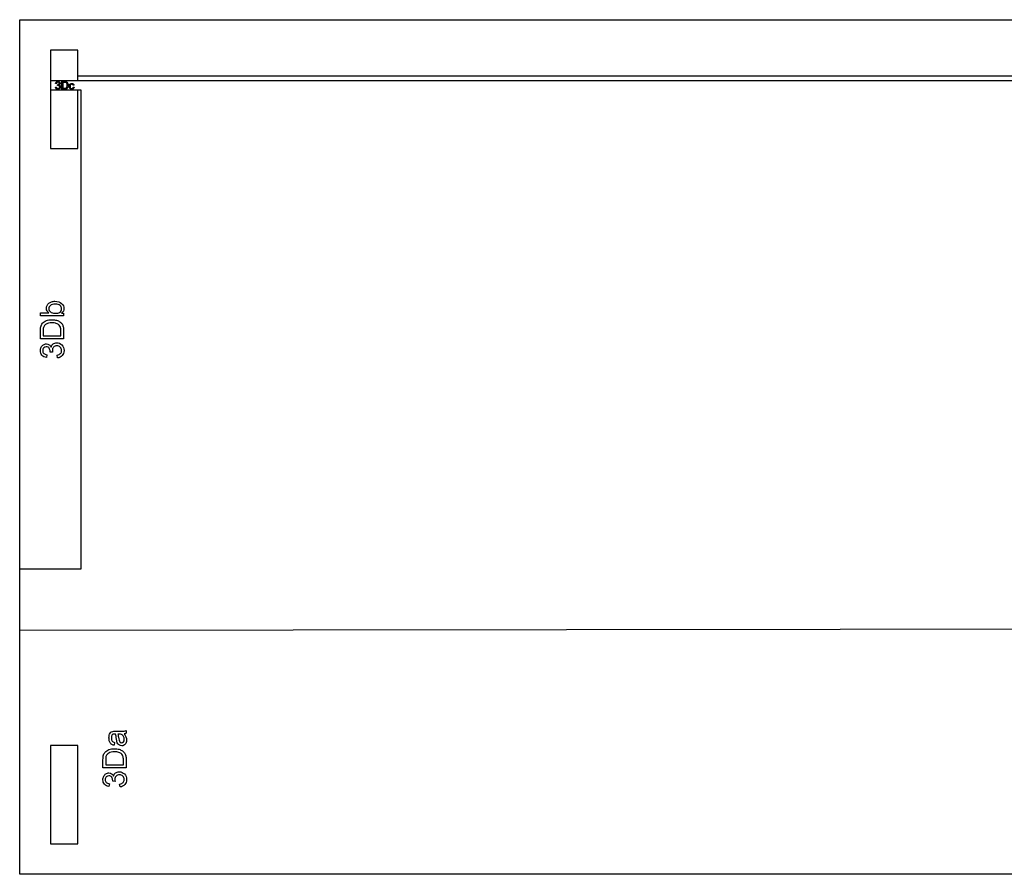
# Model space of a CAD drawing. Extents: x 0 to 2258, y 37 to 582.
# Drawn here: x 565 to 868, y 319 to 582 of the extents above; entities that cross this region are included whole.
import ezdxf

# ---------------------------------------------------------------- set-up
doc = ezdxf.new("R2010")
doc.units = 0
doc.layers.add('Layer_1', color=7, linetype='CONTINUOUS')

msp = doc.modelspace()

# ---------------------------------------------------------------- linework, layer by layer
at = {"layer": 'Layer_1', "color": 7}
for points in [[(985.312016, 319.494244), (565.406712, 319.494244), (565.406712, 581.899546), (985.312016, 581.899546)], [(574.781727, 328.869254), (583.219226, 328.869254), (583.219226, 358.991128), (574.781727, 358.991128)]]:
    msp.add_lwpolyline(points, close=True, dxfattribs=at)
for points in [[(583.219226, 563.150015), (583.219226, 572.524546), (574.781727, 572.524546), (574.781727, 542.402668), (583.219226, 542.402668), (583.219226, 560.337515)], [(975.936555, 563.150015), (574.781732, 563.150015)], [(967.499512, 564.556266), (583.219216, 564.556266), (583.219216, 564.556266)], [(574.781732, 560.337512), (584.062495, 560.337512), (584.062495, 413.150016), (565.406698, 413.150016)], [(985.311555, 394.868764), (565.312479, 394.400014)]]:
    msp.add_lwpolyline(points, dxfattribs=at)
at = {"layer": 'Layer_1', "color": 3}
for points in [[(578.263795, 560.564814), (578.263795, 562.932253), (579.079315, 562.932253)], [(579.07447, 562.652853), (578.577086, 562.652853), (578.577086, 560.844187)], [(576.308167, 561.189786), (576.598846, 561.228521)], [(576.627913, 562.276641), (576.337234, 562.328315)], [(576.881453, 561.685536), (576.913751, 561.9407)], [(579.118071, 560.564814), (578.263795, 560.564814)], [(578.577086, 560.844187), (579.082546, 560.844187)], [(581.992573, 561.77597), (581.709969, 561.732367)], [(581.734192, 561.193014), (582.020026, 561.155866)], [(578.799108, 491.783598), (578.799108, 490.974529), (571.696829, 490.974529), (571.696829, 491.846569), (574.230587, 491.846569)], [(578.154768, 491.783598), (578.799108, 491.783598)], [(578.799108, 483.920684), (571.696829, 483.920684), (571.696829, 486.36726)], [(572.534955, 486.352708), (572.534955, 484.860564), (577.960979, 484.860564)], [(577.960979, 484.860564), (577.960979, 486.376944)], [(578.799108, 486.483518), (578.799108, 483.920684)], [(573.663757, 479.008192), (573.508727, 478.136152)], [(575.43691, 479.768816), (574.671452, 479.865706)], [(576.924223, 478.048971), (576.807949, 478.921012)], [(594.687504, 363.415755), (595.850223, 363.415755)], [(598.006099, 363.691901), (598.006099, 362.781099)], [(594.44527, 359.956672), (594.328999, 359.103999)], [(595.743641, 362.534111), (595.423892, 362.534111)], [(598.006099, 352.190754), (590.903819, 352.190754), (590.903819, 354.637304)], [(591.741948, 354.622778), (591.741948, 353.130607), (597.167973, 353.130607)], [(597.167973, 353.130607), (597.167973, 354.646987)], [(598.006099, 354.753588), (598.006099, 352.190754)], [(594.643901, 348.03886), (593.878445, 348.135777)], [(592.870748, 347.278262), (592.71572, 346.406222)], [(596.131213, 346.319015), (596.014942, 347.191055)]]:
    msp.add_lwpolyline(points, dxfattribs=at)
for points in [[(576.308167, 561.189839)], [(581.734192, 561.193014)], [(576.187832, 491.773809)], [(576.924218, 478.048971)], [(597.371448, 362.606712)], [(596.131208, 346.319015)]]:
    msp.add_lwpolyline(points, close=True, dxfattribs=at)
for points in [[(576.337234, 562.328315), (576.372762, 562.523189), (576.453507, 562.673913), (576.579468, 562.780488)], [(576.579468, 562.780488), (576.705429, 562.888155), (576.862073, 562.941989), (577.0494, 562.941989)], [(577.055861, 562.702991), (576.942819, 562.702991), (576.848616, 562.667458), (576.773254, 562.59639)], [(577.0494, 562.941989), (577.178591, 562.941989), (577.297554, 562.913996), (577.406291, 562.85801)], [(577.335235, 562.598004), (577.263104, 562.667995), (577.169979, 562.702991), (577.055861, 562.702991)], [(577.443433, 562.333156), (577.443433, 562.439748), (577.407367, 562.528031), (577.335235, 562.598004)], [(577.406291, 562.85801), (577.515026, 562.803101), (577.597924, 562.727738), (577.654984, 562.631924)], [(577.654984, 562.631924), (577.71312, 562.53611), (577.742188, 562.434368), (577.742188, 562.326701)], [(579.479807, 562.604407), (579.395833, 562.636704), (579.260721, 562.652853), (579.07447, 562.652853)], [(579.079315, 562.932253), (579.263412, 562.932253), (579.403908, 562.920946), (579.500802, 562.898333)], [(579.775331, 562.336358), (579.694587, 562.469849), (579.596079, 562.559199), (579.479807, 562.604407)], [(579.500802, 562.898333), (579.636452, 562.867112), (579.752185, 562.810588), (579.848001, 562.728761)], [(579.848001, 562.728761), (579.972886, 562.623263), (580.066012, 562.488149), (580.127377, 562.32342)], [(576.542326, 560.708588), (576.405598, 560.832396), (576.327545, 560.992813), (576.308167, 561.189839)], [(577.060706, 560.522877), (576.852923, 560.522877), (576.68013, 560.584781), (576.542326, 560.708588)], [(576.598846, 561.228521), (576.632221, 561.063809), (576.688742, 560.944852), (576.76841, 560.871651)], [(576.773254, 562.59639), (576.697892, 562.525341), (576.649445, 562.418758), (576.627913, 562.276641)], [(576.76841, 560.871651), (576.849154, 560.799508), (576.947123, 560.763436), (577.06232, 560.763436)], [(577.086542, 561.717841), (577.031636, 561.717841), (576.963273, 561.707073), (576.881453, 561.685536)], [(576.913751, 561.9407), (576.933129, 561.938583), (576.948739, 561.937525), (576.960582, 561.937525)], [(576.960582, 561.937525), (577.084389, 561.937525), (577.195817, 561.969822), (577.294864, 562.034415)], [(577.632375, 560.737666), (577.481652, 560.594474), (577.291096, 560.522877), (577.060706, 560.522877)], [(577.06232, 560.763436), (577.199047, 560.763436), (577.314243, 560.810806), (577.407905, 560.905544)], [(577.419211, 561.587031), (577.332006, 561.674238), (577.221116, 561.717841), (577.086542, 561.717841)], [(577.294864, 562.034415), (577.39391, 562.099009), (577.443433, 562.198589), (577.443433, 562.333156)], [(577.407905, 560.905544), (577.502645, 561.000283), (577.550015, 561.117634), (577.550015, 561.257599)], [(577.659828, 562.047327), (577.604922, 561.963366), (577.523639, 561.89662), (577.41598, 561.84709)], [(577.41598, 561.84709), (577.555938, 561.814794), (577.664673, 561.747501), (577.742188, 561.645213)], [(577.550015, 561.257599), (577.550015, 561.39109), (577.506414, 561.500901), (577.419211, 561.587031)], [(577.858459, 561.264108), (577.858459, 561.057397), (577.783097, 560.881917), (577.632375, 560.737666)], [(577.742188, 562.326701), (577.742188, 562.22443), (577.714734, 562.131306), (577.659828, 562.047327)], [(577.742188, 561.645213), (577.819702, 561.544019), (577.858459, 561.416984), (577.858459, 561.264108)], [(579.082546, 560.844187), (579.238652, 560.844187), (579.360844, 560.858722), (579.449123, 560.887791)], [(579.497571, 560.605189), (579.387758, 560.578272), (579.261258, 560.564814), (579.118071, 560.564814)], [(579.449123, 560.887791), (579.538482, 560.91686), (579.609537, 560.957773), (579.66229, 561.010531)], [(579.780178, 560.723061), (579.702662, 560.671397), (579.60846, 560.632106), (579.497571, 560.605189)], [(579.66229, 561.010531), (579.736574, 561.084808), (579.794172, 561.184389), (579.835081, 561.309272)], [(579.898063, 561.766287), (579.898063, 562.013901), (579.857152, 562.203925), (579.775331, 562.336358)], [(579.996573, 560.93785), (579.930899, 560.847415), (579.858768, 560.775819), (579.780178, 560.723061)], [(579.835081, 561.309272), (579.877069, 561.435231), (579.898063, 561.587569), (579.898063, 561.766287)], [(580.158061, 561.283449), (580.116073, 561.14456), (580.062244, 561.02936), (579.996573, 560.93785)], [(580.127377, 562.32342), (580.189819, 562.159784), (580.22104, 561.972459), (580.22104, 561.761445)], [(580.22104, 561.761445), (580.22104, 561.581652), (580.200047, 561.42232), (580.158061, 561.283449)], [(580.526255, 561.415873), (580.526255, 561.601046), (580.556938, 561.763068), (580.618304, 561.901939)], [(580.739419, 560.755367), (580.59731, 560.909319), (580.526255, 561.129488), (580.526255, 561.415873)], [(580.618304, 561.901939), (580.679669, 562.040827), (580.772795, 562.14472), (580.89768, 562.213618)], [(581.306247, 560.526052), (581.071549, 560.526052), (580.882607, 560.60249), (580.739419, 560.755367)], [(580.962275, 561.921333), (580.870765, 561.816893), (580.825009, 561.651096), (580.825009, 561.423942)], [(580.825009, 561.423942), (580.825009, 561.193543), (580.86915, 561.026132), (580.957431, 560.92171)], [(580.89768, 562.213618), (581.023641, 562.283591), (581.160368, 562.318578), (581.307861, 562.318578)], [(580.957431, 560.92171), (581.045712, 560.81727), (581.160907, 560.76505), (581.303016, 560.76505)], [(581.319164, 562.07958), (581.172749, 562.07958), (581.053786, 562.026831), (580.962275, 561.921333)], [(581.303016, 560.76505), (581.417135, 560.76505), (581.512413, 560.800046), (581.588851, 560.870037)], [(581.779409, 560.692396), (581.651294, 560.5815), (581.493574, 560.526052), (581.306247, 560.526052)], [(581.307861, 562.318578), (581.494112, 562.318578), (581.646449, 562.271209), (581.764873, 562.17647)], [(581.566242, 561.992373), (581.498417, 562.050511), (581.416058, 562.07958), (581.319164, 562.07958)], [(581.709969, 561.732367), (581.683054, 561.847567), (581.635145, 561.934235), (581.566242, 561.992373)], [(581.588851, 560.870037), (581.665289, 560.940011), (581.713736, 561.04767), (581.734192, 561.193014)], [(581.764873, 562.17647), (581.883299, 562.082808), (581.959199, 561.949308), (581.992573, 561.77597)], [(582.020026, 561.155866), (581.988806, 560.95884), (581.9086, 560.80435), (581.779409, 560.692396)], [(573.537802, 493.256375), (573.537802, 493.572887), (573.602398, 493.871637), (573.731588, 494.152624)], [(574.230587, 491.846569), (573.768731, 492.214763), (573.537802, 492.684698), (573.537802, 493.256375)], [(573.731588, 494.152624), (573.85755, 494.43684), (574.036802, 494.669382), (574.269346, 494.850251)], [(574.734433, 494.142861), (574.414686, 493.878013), (574.254813, 493.55665), (574.254813, 493.178773)], [(574.254813, 493.178773), (574.254813, 492.797667), (574.421146, 492.468225), (574.753811, 492.190448)], [(574.269346, 494.850251), (574.49866, 495.034348), (574.776421, 495.178079), (575.102628, 495.281443)], [(576.221746, 494.544975), (575.549952, 494.544975), (575.054181, 494.410937), (574.734433, 494.142861)], [(575.102628, 495.281443), (575.428836, 495.384789), (575.777652, 495.436462), (576.149076, 495.436462)], [(576.149076, 495.436462), (577.030805, 495.436462), (577.712288, 495.218454), (578.193524, 494.782439)], [(577.704215, 494.128336), (577.371547, 494.406095), (576.877391, 494.544975), (576.221746, 494.544975)], [(577.524962, 492.025745), (577.9739, 492.300276), (578.198369, 492.671699), (578.198369, 493.140011)], [(578.198369, 493.140011), (578.198369, 493.521135), (578.033651, 493.850576), (577.704215, 494.128336)], [(578.915379, 493.212771), (578.915379, 492.60557), (578.661842, 492.129179), (578.154768, 491.783598)], [(578.193524, 494.782439), (578.674761, 494.346423), (578.915379, 493.8232), (578.915379, 493.212771)], [(574.753811, 492.190448), (575.083249, 491.912688), (575.561256, 491.773809), (576.187832, 491.773809)], [(576.187832, 491.773809), (576.80472, 491.773809), (577.25043, 491.857787), (577.524962, 492.025745)], [(571.696829, 486.36726), (571.696829, 486.919551), (571.730741, 487.341032), (571.798566, 487.631704)], [(571.798566, 487.631704), (571.892229, 488.03865), (572.061792, 488.385854), (572.307257, 488.673315)], [(572.307257, 488.673315), (572.623774, 489.047965), (573.029111, 489.327339), (573.523266, 489.511436)], [(572.680296, 487.568733), (572.583402, 487.316814), (572.534955, 486.911472), (572.534955, 486.352708)], [(573.48451, 488.455299), (573.084017, 488.213064), (572.815946, 487.917542), (572.680296, 487.568733)], [(575.194676, 488.823493), (574.451828, 488.823493), (573.881773, 488.700761), (573.48451, 488.455299)], [(573.523266, 489.511436), (574.014193, 489.698761), (574.576175, 489.792423), (575.20921, 489.792423)], [(576.565718, 488.634554), (576.187833, 488.760513), (575.730819, 488.823493), (575.194676, 488.823493)], [(575.20921, 489.792423), (575.748584, 489.792423), (576.226592, 489.729444), (576.643233, 489.603484)], [(577.461981, 488.116182), (577.239126, 488.339032), (576.940371, 488.511822), (576.565718, 488.634554)], [(576.643233, 489.603484), (577.059874, 489.477525), (577.405459, 489.316041), (577.679989, 489.119032)], [(577.830175, 487.476684), (577.74297, 487.74476), (577.620238, 487.957926), (577.461981, 488.116182)], [(577.679989, 489.119032), (577.951291, 488.922006), (578.166072, 488.705603), (578.324332, 488.469824)], [(577.960979, 486.376944), (577.960979, 486.845256), (577.917378, 487.211836), (577.830175, 487.476684)], [(578.324332, 488.469824), (578.47936, 488.237291), (578.597247, 487.954689), (578.677992, 487.62202)], [(578.677992, 487.62202), (578.758736, 487.292578), (578.799108, 486.913078), (578.799108, 486.483518)], [(571.667754, 480.272662), (571.667754, 480.660241), (571.751728, 481.017129), (571.919677, 481.343325)], [(571.919677, 481.343325), (572.084396, 481.669539), (572.31048, 481.918238), (572.597931, 482.089424)], [(572.699668, 481.130177), (572.489732, 480.913783), (572.384764, 480.6344), (572.384764, 480.29203)], [(572.597931, 482.089424), (572.885381, 482.263819), (573.190595, 482.351017), (573.513572, 482.351017)], [(573.494194, 481.454768), (573.174446, 481.454768), (572.909605, 481.346571), (572.699668, 481.130177)], [(574.390456, 481.00905), (574.19667, 481.306195), (573.897916, 481.454768), (573.494194, 481.454768)], [(573.513572, 482.351017), (573.8204, 482.351017), (574.099776, 482.268661), (574.3517, 482.103949)], [(574.3517, 482.103949), (574.603622, 481.93922), (574.803868, 481.695371), (574.952437, 481.372403)], [(574.681136, 480.0062), (574.681136, 480.377622), (574.584243, 480.711906), (574.390456, 481.00905)], [(574.952437, 481.372403), (575.049331, 481.792279), (575.251192, 482.118484), (575.55802, 482.351017)], [(575.732434, 481.382086), (575.470823, 481.120484), (575.340017, 480.787815), (575.340017, 480.384078)], [(575.55802, 482.351017), (575.861619, 482.583568), (576.242733, 482.699844), (576.701362, 482.699844)], [(576.720745, 481.774516), (576.320254, 481.774516), (575.990817, 481.643706), (575.732434, 481.382086)], [(576.701362, 482.699844), (577.32148, 482.699844), (577.847934, 482.473757), (578.280723, 482.021584)], [(577.776882, 481.348167), (577.492663, 481.6324), (577.140618, 481.774516), (576.720745, 481.774516)], [(578.203213, 480.311424), (578.203213, 480.721598), (578.061103, 481.067179), (577.776882, 481.348167)], [(578.280723, 482.021584), (578.710283, 481.569411), (578.925063, 480.997744), (578.925063, 480.306582)], [(572.152222, 478.862856), (571.829243, 479.240752), (571.667754, 479.710687), (571.667754, 480.272662)], [(573.508727, 478.136152), (572.924137, 478.242743), (572.471969, 478.484978), (572.152222, 478.862856)], [(572.384764, 480.29203), (572.384764, 479.952904), (572.491347, 479.670303), (572.704513, 479.444225)], [(572.704513, 479.444225), (572.917679, 479.218148), (573.237427, 479.072803), (573.663757, 479.008192)], [(574.671452, 479.865706), (574.677908, 479.923844), (574.681136, 479.970675), (574.681136, 480.0062)], [(575.340017, 480.384078), (575.340017, 480.219366), (575.372315, 480.014279), (575.43691, 479.768816)], [(576.807949, 478.921012), (577.302106, 479.02113), (577.658997, 479.190693), (577.878623, 479.4297)], [(578.367927, 478.75144), (577.996503, 478.341248), (577.515267, 478.107092), (576.924218, 478.048971)], [(577.878623, 479.4297), (578.095017, 479.671934), (578.203213, 479.965842), (578.203213, 480.311424)], [(578.925063, 480.306582), (578.925063, 479.683223), (578.739351, 479.164843), (578.367927, 478.75144)], [(592.899823, 362.49527), (593.003174, 362.769801), (593.13398, 362.971661), (593.29224, 363.100848)], [(593.29224, 363.100848), (593.44727, 363.230053), (593.644286, 363.320488), (593.88329, 363.372152)], [(593.88329, 363.372152), (594.031858, 363.401221), (594.29993, 363.415755), (594.687504, 363.415755)], [(595.850223, 363.415755), (596.660898, 363.415755), (597.174432, 363.433518), (597.390826, 363.469042)], [(597.390826, 363.469042), (597.603992, 363.507813), (597.809083, 363.582099), (598.006099, 363.691901)], [(592.744793, 361.424607), (592.744793, 361.86385), (592.796469, 362.220738), (592.899823, 362.49527)], [(592.92889, 360.257027), (592.806159, 360.592924), (592.744793, 360.982118), (592.744793, 361.424607)], [(593.44727, 359.486746), (593.221185, 359.664387), (593.048392, 359.921147), (592.92889, 360.257027)], [(593.762171, 362.291805), (593.565156, 362.068938), (593.466648, 361.737882), (593.466648, 361.298639)], [(593.466648, 361.298639), (593.466648, 360.888464), (593.539317, 360.584863), (593.684656, 360.387837)], [(593.684656, 360.387837), (593.826768, 360.194056), (594.080305, 360.050335), (594.44527, 359.956672)], [(594.513096, 362.538873), (594.15782, 362.538873), (593.907512, 362.456517), (593.762171, 362.291805)], [(594.740794, 362.534111), (594.621292, 362.537286), (594.545393, 362.538873), (594.513096, 362.538873)], [(595.041164, 360.978969), (594.957189, 361.683061), (594.857066, 362.201441), (594.740794, 362.534111)], [(595.171969, 360.203819), (595.126752, 360.375005), (595.08315, 360.633388), (595.041164, 360.978969)], [(595.457804, 359.574032), (595.331843, 359.761357), (595.236565, 359.971286), (595.171969, 360.203819)], [(595.423892, 362.534111), (595.553083, 362.217598), (595.662896, 361.742821), (595.75333, 361.109779)], [(596.615681, 362.393617), (596.418664, 362.487279), (596.127984, 362.534111), (595.743641, 362.534111)], [(595.75333, 361.109779), (595.805007, 360.751269), (595.863143, 360.497727), (595.927738, 360.349155)], [(595.927738, 360.349155), (595.992334, 360.2006), (596.087612, 360.085948), (596.213573, 360.005197)], [(596.213573, 360.005197), (596.336304, 359.924446), (596.47357, 359.88407), (596.62537, 359.88407)], [(597.221262, 361.81709), (597.072694, 362.07871), (596.870833, 362.270885), (596.615681, 362.393617)], [(596.62537, 359.88407), (596.857914, 359.88407), (597.051701, 359.971277), (597.206729, 360.14569)], [(597.206729, 360.14569), (597.361759, 360.323332), (597.439274, 360.581715), (597.439274, 360.92084)], [(597.439274, 360.92084), (597.439274, 361.256738), (597.366603, 361.555487), (597.221262, 361.81709)], [(598.006099, 362.781099), (597.825231, 362.690665), (597.613681, 362.632536), (597.371448, 362.606712)], [(597.371448, 362.606792), (597.645979, 362.283806), (597.839766, 361.972127), (597.952809, 361.671754)], [(598.122372, 360.712507), (598.122372, 360.147304), (597.985107, 359.712903), (597.710575, 359.409302)], [(597.952809, 361.671754), (598.065851, 361.374627), (598.122372, 361.054878), (598.122372, 360.712507)], [(591.005557, 355.901774), (591.099221, 356.308721), (591.268785, 356.655916), (591.514247, 356.943359)], [(591.514247, 356.943359), (591.830765, 357.318027), (592.236102, 357.597409), (592.730259, 357.781506)], [(594.401669, 357.093563), (593.65882, 357.093563), (593.088764, 356.970832), (592.6915, 356.725369)], [(592.730259, 357.781506), (593.221185, 357.968831), (593.783166, 358.062494), (594.416203, 358.062494)], [(594.328999, 359.103999), (593.964034, 359.181522), (593.670125, 359.309104), (593.44727, 359.486746)], [(595.772708, 356.904598), (595.394825, 357.030574), (594.937812, 357.093563), (594.401669, 357.093563)], [(594.416203, 358.062494), (594.955575, 358.062494), (595.433582, 357.999514), (595.850223, 357.873555)], [(595.96165, 359.123473), (595.751715, 359.239748), (595.583767, 359.389935), (595.457804, 359.574032)], [(595.850223, 357.873555), (596.266864, 357.747578), (596.612451, 357.586085), (596.886982, 357.389076)], [(596.649593, 358.953901), (596.397671, 358.953901), (596.168357, 359.010425), (595.96165, 359.123473)], [(597.710575, 359.409302), (597.432814, 359.105702), (597.079153, 358.953901), (596.649593, 358.953901)], [(596.886982, 357.389076), (597.158283, 357.192067), (597.373063, 356.975673), (597.531322, 356.739894)], [(590.903819, 354.637304), (590.903819, 355.189595), (590.937732, 355.611085), (591.005557, 355.901774)], [(591.887286, 355.838776), (591.790394, 355.586858), (591.741948, 355.181525), (591.741948, 354.622778)], [(592.6915, 356.725369), (592.291008, 356.483134), (592.022936, 356.187603), (591.887286, 355.838776)], [(596.668971, 356.386226), (596.446116, 356.609076), (596.147362, 356.781866), (595.772708, 356.904598)], [(597.037165, 355.746728), (596.949962, 356.014804), (596.827231, 356.22797), (596.668971, 356.386226)], [(597.167973, 354.646987), (597.167973, 355.115317), (597.12437, 355.481898), (597.037165, 355.746728)], [(597.531322, 356.739894), (597.68635, 356.507343), (597.804237, 356.224733), (597.884983, 355.892064)], [(597.884983, 355.892064), (597.965727, 355.56264), (598.006099, 355.183148), (598.006099, 354.753588)], [(594.765014, 350.621087), (595.068612, 350.853621), (595.449726, 350.969888), (595.908355, 350.969888)], [(595.908355, 350.969888), (596.528471, 350.969888), (597.054924, 350.74381), (597.487714, 350.291655)], [(590.874747, 348.542706), (590.874747, 348.930285), (590.958721, 349.287182), (591.12667, 349.613395)], [(591.359212, 347.132926), (591.036235, 347.510804), (590.874747, 347.980731), (590.874747, 348.542706)], [(591.12667, 349.613395), (591.291387, 349.939591), (591.517471, 350.188282), (591.804921, 350.359467)], [(591.906659, 349.40022), (591.696724, 349.183827), (591.591757, 348.904453), (591.591757, 348.5621)], [(591.591757, 348.5621), (591.591757, 348.222975), (591.698339, 347.940364), (591.911503, 347.714269)], [(591.804921, 350.359467), (592.092372, 350.533881), (592.397586, 350.621087), (592.720565, 350.621087)], [(592.701184, 349.724811), (592.381437, 349.724811), (592.116595, 349.616614), (591.906659, 349.40022)], [(593.597447, 349.279094), (593.403661, 349.576239), (593.104907, 349.724811), (592.701184, 349.724811)], [(592.720565, 350.621087), (593.027393, 350.621087), (593.306769, 350.538723), (593.558691, 350.373993)], [(593.558691, 350.373993), (593.810613, 350.209281), (594.010859, 349.965432), (594.15943, 349.642446)], [(593.888129, 348.27627), (593.888129, 348.647693), (593.791235, 348.981967), (593.597447, 349.279094)], [(593.878445, 348.135777), (593.884901, 348.193897), (593.888129, 348.240728), (593.888129, 348.27627)], [(594.15943, 349.642446), (594.256322, 350.062323), (594.458183, 350.388536), (594.765014, 350.621087)], [(594.939427, 349.652157), (594.677814, 349.390537), (594.547007, 349.057867), (594.547007, 348.654148)], [(594.547007, 348.654148), (594.547007, 348.489419), (594.579305, 348.284323), (594.643901, 348.03886)], [(595.927738, 350.04456), (595.527246, 350.04456), (595.197808, 349.913759), (594.939427, 349.652157)], [(596.983876, 349.618237), (596.699655, 349.902453), (596.347609, 350.04456), (595.927738, 350.04456)], [(597.410204, 348.581467), (597.410204, 348.99166), (597.268095, 349.33725), (596.983876, 349.618237)], [(597.085613, 347.699743), (597.302007, 347.941978), (597.410204, 348.235886), (597.410204, 348.581467)], [(597.487714, 350.291655), (597.917275, 349.839482), (598.132056, 349.267805), (598.132056, 348.576625)], [(598.132056, 348.576625), (598.132056, 347.953285), (597.946343, 347.434904), (597.574918, 347.021484)], [(592.71572, 346.406222), (592.131131, 346.512796), (591.678961, 346.755031), (591.359212, 347.132926)], [(591.911503, 347.714269), (592.124669, 347.488191), (592.444418, 347.342856), (592.870748, 347.278262)], [(596.014942, 347.191055), (596.509098, 347.291174), (596.865988, 347.460736), (597.085613, 347.699743)], [(597.574918, 347.021484), (597.203494, 346.611309), (596.722257, 346.377153), (596.131208, 346.319015)]]:
    msp.add_open_spline(points, degree=3, dxfattribs=at)

doc.saveas('drawing.dxf')
